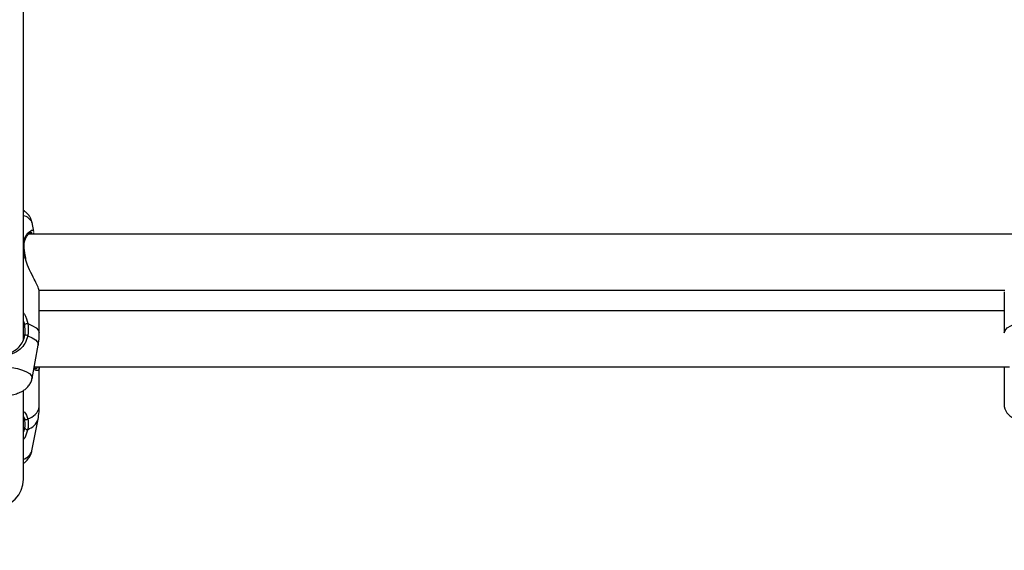
# Model space of a CAD drawing. Units: millimetres. Extents: x 0 to 42.6, y 0 to 29.8.
# Drawn here: x 11.2 to 11.6, y 19.7 to 19.9 of the extents above; entities that cross this region are included whole.
import ezdxf

# ---------------------------------------------------------------- set-up
doc = ezdxf.new("R2010")
doc.units = ezdxf.units.MM
doc.layers.add('LE_NORM', color=179, linetype='Continuous', lineweight=50)
doc.styles.add('SLDTEXTSTYLE0', font='TXT', dxfattribs={"width": 0.605})
doc.dimstyles.new('SLDDIMSTYLE2', dxfattribs={"dimtxt": 0.35, "dimasz": 0.3, "dimexe": 0, "dimexo": 0.0625, "dimgap": 0.08750000000000001, "dimtad": 1, "dimdec": 0, "dimlfac": 75, "dimrnd": 1e-09, "dimzin": 12, "dimdsep": 46, "dimtxsty": 'SLDTEXTSTYLE0', "dimsah": 1, "dimcen": 0.09, "dimadec": 0, "dimazin": 3, "dimtfac": 1, "dimtofl": 0, "dimtmove": 0, "dimatfit": 3, "dimfxl": 0, "dimfrac": 2, "dimtolj": 1, "dimtzin": 12, "dimarcsym": 0})

# ---------------------------------------------------------------- blocks, each defined once
blk = doc.blocks.new('_D_9')
at = {"layer": 'LE_NORM'}
for p, q in [((10.18591135174326, 27.14453259268496), (22.96896598885825, 27.14453259268496)), ((22.86990598885825, 27.14453259268496), (22.86990598885825, 15.04667239678254)), ((18.70084468507656, 15.04667239678254), (22.96896598885825, 15.04667239678254))]:
    blk.add_line(p, q, dxfattribs=at)
for points in [[(22.86990598885825, 27.14453259268496), (22.76990598885825, 26.84453259268496), (22.96990598885825, 26.84453259268496)], [(22.86990598885825, 15.04667239678254), (22.96990598885825, 15.34667239678254), (22.76990598885825, 15.34667239678254)]]:
    blk.add_solid(points, dxfattribs=at)
at = {"layer": 'LE_NORM', "insert": (22.41873230322113, 20.76674834925157), "char_height": 0.35, "attachment_point": 1, "rotation": 90.00000000000041, "style": 'SLDTEXTSTYLE0'}
blk.add_mtext('907', dxfattribs=at)
blk = doc.blocks.new('_D_11')
at = {"layer": 'LE_NORM'}
for p, q in [((5.921242348394139, 19.89753405509305), (5.92124234839414, 12.85846384207627)), ((18.60178468507656, 14.94761239678254), (18.60178468507656, 12.85846384207627)), ((5.92124234839414, 12.95752384207627), (18.60178468507656, 12.95752384207627))]:
    blk.add_line(p, q, dxfattribs=at)
for points in [[(5.92124234839414, 12.95752384207627), (6.221242348394139, 12.85752384207627), (6.221242348394139, 13.05752384207627)], [(18.60178468507656, 12.95752384207627), (18.30178468507656, 13.05752384207627), (18.30178468507656, 12.85752384207627)]]:
    blk.add_solid(points, dxfattribs=at)
at = {"layer": 'LE_NORM', "insert": (11.93265937125317, 13.40869752771339), "char_height": 0.35, "attachment_point": 1, "style": 'SLDTEXTSTYLE0'}
blk.add_mtext('951', dxfattribs=at)
blk = doc.blocks.new('_D_12')
at = {"layer": 'LE_NORM'}
for p, q in [((7.91925135174326, 19.95939873873542), (7.919251351743352, 13.74761239678244)), ((19.27728670073114, 18.87834761054646), (19.27728670073122, 13.74761239678261)), ((7.91925135174335, 13.84667239678244), (19.27728670073121, 13.84667239678261))]:
    blk.add_line(p, q, dxfattribs=at)
for points in [[(7.91925135174335, 13.84667239678244), (8.219251351743353, 13.74667239678245), (8.219251351743349, 13.94667239678245)], [(19.27728670073121, 13.84667239678261), (18.97728670073121, 13.94667239678261), (18.97728670073121, 13.74667239678261)]]:
    blk.add_solid(points, dxfattribs=at)
at = {"layer": 'LE_NORM', "insert": (13.2694148807551, 14.29784608241965), "char_height": 0.35, "attachment_point": 1, "style": 'SLDTEXTSTYLE0'}
blk.add_mtext('852', dxfattribs=at)

msp = doc.modelspace()

# ---------------------------------------------------------------- linework, layer by layer
at = {"color": 7, "linetype": 'Continuous', "lineweight": 25}
for p, q in [((11.21505135174326, 19.7366395309164), (11.21505135174326, 20.02156680906565)), ((11.21891717999361, 19.7777829238795), (11.21827838588041, 19.78121772058882)), ((11.59177166414303, 19.77682233390121), (11.21700291314917, 19.77682233390121)), ((11.21881251122226, 19.77682233390121), (11.21891303499014, 19.77746869468798)), ((11.21587406575753, 19.76776283215669), (11.21587402079589, 19.76776118093666)), ((11.21596096412635, 19.76745937841109), (11.21590242692888, 19.76776556830173)), ((11.22089800595809, 19.75548900056788), (11.58786842765655, 19.75548900056788)), ((11.22105135174115, 19.73924674579444), (11.22105135174115, 19.75485245551742)), ((11.58771801841203, 19.75485245551742), (11.58771801841203, 19.73924674579444)), ((11.58771801841203, 19.74770023369654), (11.22105135174115, 19.74770023369654)), ((11.21827838590426, 19.72196897439846), (11.22061872434694, 19.73455297709583)), ((11.21909630016023, 19.7263669003632), (11.58967306999295, 19.7263669003632)), ((11.22105135174115, 19.71127372780997), (11.22105135174115, 19.72621303239232)), ((11.58771801841203, 19.72621303239232), (11.58771801841203, 19.71127372780997)), ((11.21505135174326, 19.68369906344921), (11.21505135174326, 19.7174233105051)), ((11.21550176170412, 19.70664283139308), (11.21505135174326, 19.70758244065924)), ((11.2182564543965, 19.69450816121094), (11.22059309856425, 19.70651679193773))]:
    msp.add_line(p, q, dxfattribs=at)
at = {"color": 8, "linetype": 'Continuous', "lineweight": 25}
for p, q in [((11.21567334520185, 19.76777915512354), (11.21541023576089, 19.76942429790807)), ((11.21505135174326, 19.76794972768672), (11.21567334520185, 19.76777915512354)), ((11.21580768388958, 19.76738859263751), (11.21567334520185, 19.76777915512354)), ((11.21550176170412, 19.74251687092573), (11.21505135174326, 19.74384649889733))]:
    msp.add_line(p, q, dxfattribs=at)
at = {"color": 8, "linetype": 'Continuous', "lineweight": 25, "flags": 128}
for points in [[(11.21664616665134, 19.74278135056376), (11.21852253281094, 19.74201027788541), (11.21991104659382, 19.74114384446163), (11.22076379478421, 19.74021194816747), (11.22105135174115, 19.73924674579444)], [(11.58771801841203, 19.73924674579444), (11.58800557536896, 19.74021194816747), (11.58885832355936, 19.74114384446163), (11.59024683734224, 19.74201027788541), (11.59212320350184, 19.74278135056376)], [(11.21668112310771, 19.73818085159458), (11.21837380675602, 19.73744500347162), (11.21962274115109, 19.73662680655565), (11.22038830881599, 19.73575221489002), (11.22064622516108, 19.73484897141724), (11.22061872434694, 19.73455297709583)], [(11.19049185388083, 19.72196434090815), (11.19046744801879, 19.72222229746119), (11.19070441542685, 19.72302301196386), (11.19140724801016, 19.7237964590945), (11.19255201164804, 19.72451630003873), (11.1940997227878, 19.72515802147652), (11.19599767598286, 19.72569977035398), (11.1981812387135, 19.72612309806285), (11.20057605236981, 19.72641358868572), (11.20310056444501, 19.72656134991284), (11.20566880570818, 19.72656134991284), (11.20819331778337, 19.72641358868572), (11.21058813143969, 19.72612309806285), (11.21277169417032, 19.72569977035398), (11.21466964736538, 19.72515802147652), (11.21621735850514, 19.72451630003873), (11.21736212214302, 19.7237964590945), (11.21806495472633, 19.72302301196386), (11.21830192213439, 19.72222229746119), (11.21827690290741, 19.72196112243721)]]:
    msp.add_lwpolyline(points, dxfattribs=at)
at = {"color": 8, "linetype": 'Continuous', "lineweight": 25}
for centre, radius, start, end in [((11.21415283491434, 19.77930618132059), 0.004546883894229008, 24.86025036230393, 78.60267567922043), ((11.21498664278849, 19.77190582711093), 0.0002799507851056254, 10.48798805913519, 76.63556463294032), ((11.21575630454787, 19.76755701754515), 0.0002371230836993796, 60.22304976230819, 110.4786140687739), ((11.21502899798886, 19.71250249882615), 0.006146431723198435, 285.2544954168871, 348.46794376845), ((11.59374037216432, 19.71250249882616), 0.006146431723205077, 191.5320562316066, 254.7455045830913), ((11.21474599829149, 19.7084931536427), 0.006172081268797501, 288.2720175393077, 341.3243790266276), ((11.21327333811101, 19.69620996671145), 0.005265699372003219, 289.7343446472586, 341.1442298898168)]:
    msp.add_arc(centre, radius, start, end, dxfattribs=at)
at = {"color": 7, "linetype": 'Continuous', "lineweight": 25}
for centre, radius, start, end in [((11.21681114170694, 19.73945933924605), 0.003326105224434604, 92.84304127689126, 113.1829042202432), ((11.21601759257495, 19.73711247053555), 0.001257660866534917, 58.15716871212266, 112.8550485138804), ((11.21610075419877, 19.70704442966947), 0.0007211609974447239, 213.8401244784622, 319.1388954154777), ((11.2163374193115, 19.70350804566747), 0.0009407994861235265, 210.7768483890373, 291.4279923145908), ((11.20438468507659, 19.68369906344921), 0.01066666666666727, 180, 0)]:
    msp.add_arc(centre, radius, start, end, dxfattribs=at)
for points, knots in [([(11.21822032620344, 19.78125984336941), (11.21819076297274, 19.78147529725697), (11.21809368037103, 19.78218282561093), (11.21756202648509, 19.78325997239258), (11.21673319562959, 19.78440297405387), (11.21587162544537, 19.78522262013037), (11.21527349583639, 19.78559244147691), (11.21505135174326, 19.78572979235608)], [0, 0, 0, 0, 0.1092675455527801, 0.3588233543686247, 0.6022365216596457, 0.8522714711841766, 1, 1, 1, 1]), ([(11.21526695942507, 19.77280414854263), (11.21531542586337, 19.77323173691557), (11.215419046477, 19.77414591528591), (11.21589145766803, 19.77530630578647), (11.21652460260193, 19.77635048821524), (11.21719955658723, 19.77706965729224), (11.21765986932303, 19.77745482989178), (11.21791978966243, 19.7774676788714), (11.21785470618847, 19.77749097586319), (11.21785150691759, 19.77749212106001)], [0, 0, 0, 0, 0.1436955153490941, 0.30721913961752, 0.4885879126645616, 0.6909023641074175, 0.8542089071166817, 0.9928334311231236, 1, 1, 1, 1]), ([(11.2153009217766, 19.77194719976716), (11.21526353130674, 19.77222556471226), (11.21522274006206, 19.77252924777974), (11.21526355654606, 19.77278299369161), (11.21526695942507, 19.77280414854263)], [0, 0, 0, 0, 0.9166297858160402, 0.9999999999999999, 0.9999999999999999, 0.9999999999999999, 0.9999999999999999]), ([(11.21559321298705, 19.76932097440775), (11.2155396218568, 19.76961274952721), (11.21537034206687, 19.77053438769195), (11.21531013925802, 19.77137938153991), (11.21526899564443, 19.77195686456815)], [0, 0, 0, 0, 0.3165831566226645, 1, 1, 1, 1]), ([(11.215877369402, 19.76776361996042), (11.21585256864601, 19.76787478671695), (11.21573505052628, 19.76840154921602), (11.21565576571364, 19.7689154925237), (11.21559321298705, 19.76932097440775)], [0, 0, 0, 0, 0.2110377195219479, 1, 1, 1, 1]), ([(11.2209747883898, 19.75485139563855), (11.22096852293535, 19.7551217444238), (11.22095379635113, 19.75575718343045), (11.22010734776129, 19.75772484479873), (11.21870810205243, 19.76053046601957), (11.21693603725025, 19.76379198717719), (11.21615179375896, 19.76629174879559), (11.21580768388958, 19.76738859263751)], [0, 0, 0, 0, 0.1437699181978336, 0.3379227834265283, 0.5507883717118541, 0.8028952022539028, 0.9999999999999999, 0.9999999999999999, 0.9999999999999999, 0.9999999999999999]), ([(11.21664616665134, 19.74278135056376), (11.21680003119457, 19.74148406572472), (11.21698487102167, 19.73992561762278), (11.21672471911829, 19.73843127253485), (11.21668112310771, 19.73818085159458)], [0, 0, 0, 0, 0.8324209432703323, 0.9999999999999999, 0.9999999999999999, 0.9999999999999999, 0.9999999999999999]), ([(11.21552911569445, 19.73827139296283), (11.21556910406171, 19.73850233916668), (11.21580788869922, 19.73988140036261), (11.21564083748135, 19.74131955699129), (11.21550176170412, 19.74251687092573)], [0, 0, 0, 0, 0.1674662477204434, 1, 1, 1, 1]), ([(11.22060475767812, 19.73453604043384), (11.22078902735797, 19.73561378543478), (11.22105627753997, 19.73717686161685), (11.22101172563727, 19.73875855033105), (11.22099789238473, 19.7392496606561)], [0, 0, 0, 0, 0.6895025420357549, 1, 1, 1, 1]), ([(11.21668112310771, 19.73818085159458), (11.21639920224384, 19.73718369771658), (11.21611019912004, 19.7361614938907), (11.2151282490959, 19.73448725768352), (11.21374374402368, 19.7328790801792), (11.21093925208085, 19.73119584697083), (11.207289502597, 19.73016211597352), (11.20343251058584, 19.72996883628116), (11.19981451459982, 19.73054569361981), (11.19659666483834, 19.7318057519922), (11.19413675676045, 19.73371018708805), (11.1926447158374, 19.73598690510379), (11.19223903805496, 19.73758633953765), (11.19208824704547, 19.73818085159458)], [0, 0, 0, 0, 0.09288694443564603, 0.09522039884872363, 0.1905563961705651, 0.3071074673264272, 0.4180121862136539, 0.5301167094860099, 0.6302338713029982, 0.7334017852285716, 0.8522967726278251, 0.9450985000313968, 0.9999999999999999, 0.9999999999999999, 0.9999999999999999, 0.9999999999999999]), ([(11.19324025445873, 19.73827139296283), (11.19337990399227, 19.73770935186571), (11.19375437387069, 19.73620224005546), (11.19511059236787, 19.73405674110188), (11.19733451431134, 19.73225793372259), (11.20024412955585, 19.73106190438411), (11.20352013875056, 19.73051145842152), (11.20702159805461, 19.73069701747973), (11.21032175129116, 19.731680260619), (11.21285455194526, 19.73327490999022), (11.21455972374733, 19.73532883564446), (11.21528976009029, 19.73711728426876), (11.215495527347, 19.73810943893649), (11.21552911569445, 19.73827139296283)], [0, 0, 0, 0, 0.05607809859863485, 0.1503732825374389, 0.2699571113541284, 0.3723062274822622, 0.4704764631311991, 0.5800427211709716, 0.6894477076160286, 0.8060982030021406, 0.9026186331659329, 0.9841039860400476, 0.9999999999999999, 0.9999999999999999, 0.9999999999999999, 0.9999999999999999]), ([(11.21954281260938, 19.72570483763844), (11.21953729216044, 19.72570445421205), (11.21949859117411, 19.72570176620976), (11.21925129933984, 19.72572388412675), (11.21900941682608, 19.72588462389348), (11.21900691668866, 19.72588628532613)], [0, 0, 0, 0, 0.1413776813945734, 0.9911251385746885, 1, 1, 1, 1]), ([(11.2209747883898, 19.72621444205437), (11.22100510850395, 19.72581976506423), (11.22104050737159, 19.72535897792905), (11.2208018038063, 19.72527370041125), (11.22076755648012, 19.72526146545798)], [0, 0, 0, 0, 0.8565277977933824, 1, 1, 1, 1]), ([(11.20674499565189, 19.71514988040664), (11.20739098435742, 19.71520547883987), (11.20879730638006, 19.71532651702584), (11.21084793418617, 19.71571536416944), (11.21284614327757, 19.71629435217556), (11.21453804912604, 19.71705592344638), (11.21591908956119, 19.71799635088524), (11.2170043452065, 19.71907666656006), (11.21778731661038, 19.72036374561402), (11.21821582585576, 19.72135812920894), (11.21825726147766, 19.72190478606744), (11.21826015790238, 19.72194299836802)], [0, 0, 0, 0, 0.1215251577387434, 0.2645611357737236, 0.4162517417605706, 0.5662095212245851, 0.6820507847095386, 0.7881968666132176, 0.8908186713453538, 0.9923680281639752, 1, 1, 1, 1]), ([(11.22055629838406, 19.70651074648789), (11.22072926936237, 19.70741836231659), (11.22102905704485, 19.70899141259658), (11.22100825565527, 19.71059200113149), (11.22099945621545, 19.71126908486303)], [0, 0, 0, 0, 0.5769782696961355, 1, 1, 1, 1]), ([(11.21552911569445, 19.70302664257674), (11.21556910406171, 19.70323625627802), (11.21580788869922, 19.70448793358099), (11.21564083748135, 19.70566384524396), (11.21550176170412, 19.70664283139308)], [0, 0, 0, 0, 0.1674662477204568, 1, 1, 1, 1]), ([(11.21664616665134, 19.70657262627735), (11.21680003119457, 19.70550459072271), (11.21698487102167, 19.70422154328947), (11.21672471911829, 19.70286037923704), (11.21668112310771, 19.70263227664908)], [0, 0, 0, 0, 0.8324209432703632, 0.9999999999999999, 0.9999999999999999, 0.9999999999999999, 0.9999999999999999]), ([(11.21505135174326, 19.70157048668337), (11.2151921674696, 19.70190842600267), (11.21539807466271, 19.70240257632585), (11.21549764080463, 19.70287674741619), (11.21552911569445, 19.70302664257674)], [0, 0, 0, 0, 0.6838795877614576, 1, 1, 1, 1]), ([(11.21668112310771, 19.70263227664908), (11.21639764416063, 19.70164909207701), (11.21610704381233, 19.70064120848621), (11.21547076000616, 19.69935151280869), (11.21525297113011, 19.69905188348785), (11.21505135174326, 19.69877449980761)], [0, 0, 0, 0, 0.7471809356453023, 0.7659512016093862, 1, 1, 1, 1]), ([(11.21505135174326, 19.68976533129851), (11.21521645246499, 19.68987338517317), (11.21585319891421, 19.69029011818496), (11.21675484844448, 19.69124616820957), (11.21764819705307, 19.69262362972185), (11.21813952275987, 19.6937336425312), (11.21820910442057, 19.69437045594109), (11.21821985205188, 19.69446881857969)], [0, 0, 0, 0, 0.1039077940901811, 0.4007427601632373, 0.6797079034877793, 0.95052746181864, 1, 1, 1, 1])]:
    msp.add_open_spline(points, degree=3, knots=knots, dxfattribs=at)
at = {"color": 8, "linetype": 'Continuous', "lineweight": 25}
for points, knots in [([(11.21513859016817, 19.77307532937356), (11.21516617214294, 19.77368114675985), (11.21519480754567, 19.774310101901), (11.21562758064789, 19.77558260593672), (11.21645998530355, 19.77702645088219), (11.21778783789822, 19.77821011514223), (11.21873784152464, 19.77852810775348), (11.21877575064347, 19.77795483193976), (11.21878870830928, 19.77775888129141)], [0, 0, 0, 0, 0.1376626644228631, 0.1429203626257169, 0.3577297451489203, 0.6203405566553671, 0.870229107360173, 1, 1, 1, 1]), ([(11.21817685650239, 19.77682233390121), (11.21819154102511, 19.77712130017695), (11.21821221578962, 19.77754222344871), (11.21788377675862, 19.77741687277284), (11.2177886158581, 19.77738055405895)], [0, 0, 0, 0, 0.7102631187321886, 1, 1, 1, 1]), ([(11.21505135174326, 19.74683958634304), (11.21515964792806, 19.74669385405001), (11.21602070621667, 19.74553514288155), (11.21635442234394, 19.7440658494512), (11.21664616665134, 19.74278135056376)], [0, 0, 0, 0, 0.1257710264617453, 1, 1, 1, 1]), ([(11.22076755648012, 19.72526146545798), (11.22057005408009, 19.7250974968447), (11.22015865934049, 19.72475595251434), (11.21934278366837, 19.72518717228434), (11.21891859361558, 19.72541137205308)], [0, 0, 0, 0, 0.4800800326748991, 0.9999999999999999, 0.9999999999999999, 0.9999999999999999, 0.9999999999999999]), ([(11.2195534690428, 19.72574554873085), (11.219834323473, 19.72574307306983), (11.22022283845469, 19.7257396484082), (11.22024666773773, 19.72623079874818), (11.22025327101914, 19.7263669003632)], [0, 0, 0, 0, 0.7228921494237248, 1, 1, 1, 1]), ([(11.21505135174326, 19.70940033347408), (11.21515964792806, 19.70931624702047), (11.21602070621667, 19.70864767925917), (11.21635442234394, 19.70754052905975), (11.21664616665134, 19.70657262627735)], [0, 0, 0, 0, 0.1257710264617714, 1, 1, 1, 1])]:
    msp.add_open_spline(points, degree=3, knots=knots, dxfattribs=at)

# ---------------------------------------------------------------- dimensions: what is measured, and where the dimension line sits
at = {"layer": 'LE_NORM'}
for base, p1, p2, angle, picture, middle in [((22.86990598885825, 15.04667239678254), (10.08685135174326, 27.14453259268496), (18.60178468507656, 15.04667239678254), 90.0000000000002, '_D_9', (22.86990598885825, 21.09560249473375)), ((19.27728670073121, 13.84667239678261), (7.919251351743259, 20.05845873873542), (19.27728670073114, 18.97740761054646), 8.423207172616168e-13, '_D_12', (13.59826902623728, 13.84667239678253)), ((18.60178468507656, 12.95752384207627), (5.921242348394139, 19.99659405509305), (18.60178468507656, 15.04667239678254), 1.605258625451826e-14, '_D_11', (12.26151351673535, 12.95752384207627))]:
    dim = msp.add_linear_dim(base=base, p1=p1, p2=p2, angle=angle, dimstyle='SLDDIMSTYLE2', dxfattribs=at)
    dim.commit()
    dim.dimension.update_dxf_attribs({"geometry": picture, "text_midpoint": middle, "dimtype": 160})

doc.saveas('drawing.dxf')
